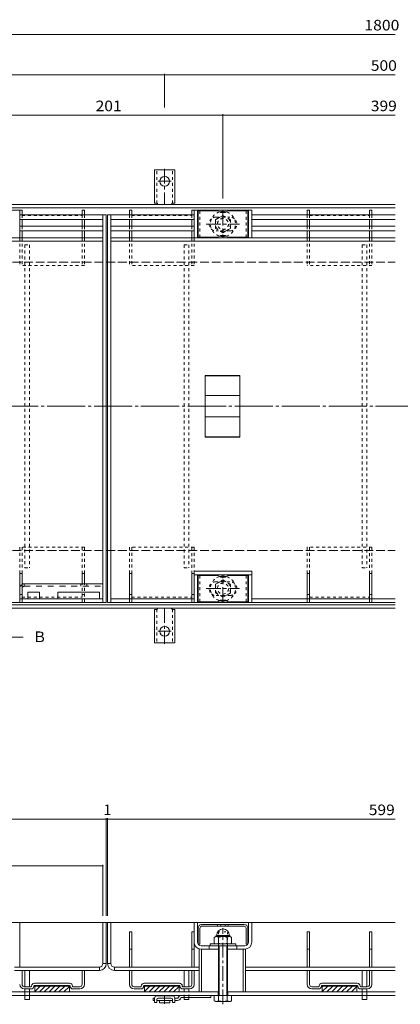
# Model space of a CAD drawing. Units: millimetres. Extents: x -1117 to 1176, y -824 to 816.
# Drawn here: x -483 to -153, y -434 to 419 of the extents above; entities that cross this region are included whole.
import ezdxf

# ---------------------------------------------------------------- set-up
doc = ezdxf.new("R2010")
doc.units = ezdxf.units.MM
doc.header["$LTSCALE"] = 3
for name, pattern in [('JWW_CENTER1', [6.773333, 4.233333, -0.846667, 0.846667, -0.846667]), ('JWW_CENTER2', [13.546667, 11.006667, -0.846667, 0.846667, -0.846667]), ('JWW_DASHED1', [1.693333, 0.846667, -0.846667]), ('JWW_DASHED2', [3.386667, 1.693333, -1.693333]), ('JWW_DASHED3', [3.386667, 2.54, -0.846667]), ('JWW_HOJO', [1.693333, -1.27, 0.423333])]:
    doc.linetypes.add(name, pattern=pattern)
for name, color, linetype in [('3-0', 7, 'Continuous'), ('3-1', 7, 'Continuous'), ('3-2', 7, 'Continuous'), ('3-3', 7, 'Continuous'), ('3-4', 7, 'Continuous'), ('3-5', 7, 'Continuous'), ('3-7', 7, 'Continuous'), ('3-8', 7, 'Continuous'), ('3-9', 7, 'Continuous'), ('3-A', 7, 'Continuous'), ('3-B', 7, 'Continuous'), ('3-C', 7, 'Continuous')]:
    doc.layers.add(name, color=color, linetype=linetype)
doc.styles.add('ＭＳ ゴシック', font='txt', dxfattribs={"height": 1})

msp = doc.modelspace()

# ---------------------------------------------------------------- linework, layer by layer
at = {"layer": '3-0', "color": 7, "linetype": 'JWW_CENTER2', "lineweight": 9}
msp.add_line((-1028.27, 84.4), (-136.34, 84.4), dxfattribs=at)
at = {"layer": '3-1', "color": 2, "linetype": 'Continuous', "lineweight": 9}
for p, q in [((-1081.25, 259.4), (-158.01, 259.4)), ((-1081.25, 256.4), (-158.01, 256.4)), ((-1081.25, -87.6), (-158.01, -87.6)), ((-1081.25, -90.6), (-158.01, -90.6)), ((-158.01, -363.12), (-1081.25, -363.12)), ((-158.01, -426.12), (-1081.25, -426.12)), ((-311.01, -423.12), (-504.01, -423.12)), ((-311.26, -423.12), (-311.26, -426.12)), ((-158.01, -423.12), (-303.01, -423.12)), ((-302.76, -423.12), (-302.76, -426.12))]:
    msp.add_line(p, q, dxfattribs=at)
at = {"layer": '3-1', "color": 2, "linetype": 'JWW_DASHED3', "lineweight": 9}
for p, q in [((-1007.51, 209.4), (-158.01, 209.4)), ((-1007.51, -40.6), (-158.01, -40.6))]:
    msp.add_line(p, q, dxfattribs=at)
at = {"layer": '3-2', "color": 3, "linetype": 'Continuous', "lineweight": 9}
for p, q in [((-411.01, -85.6), (-411.01, 250.4)), ((-411.01, 250.4), (-408.01, 250.4)), ((-408.01, 250.4), (-408.01, -85.6)), ((-407.01, 250.4), (-407.01, -85.6)), ((-407.01, 250.4), (-404.01, 250.4)), ((-404.01, 250.4), (-404.01, -85.6)), ((-1004.01, 230.4), (-411.01, 230.4)), ((-1004.01, 227.4), (-411.01, 227.4)), ((-404.01, 230.4), (-158.01, 230.4)), ((-404.01, 227.4), (-158.01, 227.4)), ((-322.51, 57.65), (-322.51, 111.15)), ((-292.51, 111.15), (-322.51, 111.15)), ((-292.51, 111.15), (-292.51, 57.65)), ((-292.51, 110.75), (-322.51, 110.75)), ((-292.51, 93.63), (-322.51, 93.63)), ((-292.51, 75.17), (-322.51, 75.17)), ((-292.51, 58.05), (-322.51, 58.05)), ((-292.51, 57.65), (-322.51, 57.65)), ((-483.01, -82.6), (-411.01, -82.6)), ((-404.01, -82.6), (-332.01, -82.6)), ((-282.01, -82.6), (-158.01, -82.6)), ((-882.01, -85.6), (-411.01, -85.6)), ((-411.01, -85.6), (-408.01, -85.6)), ((-407.01, -85.6), (-404.01, -85.6)), ((-404.01, -85.6), (-332.01, -85.6)), ((-282.01, -85.6), (-158.01, -85.6)), ((-411.01, -363.12), (-408.01, -363.12)), ((-411.01, -398.62), (-411.01, -363.12)), ((-408.01, -398.62), (-408.01, -363.12)), ((-404.01, -363.12), (-407.01, -363.12)), ((-407.01, -398.62), (-407.01, -363.12)), ((-404.01, -398.62), (-404.01, -363.12)), ((-411.01, -398.62), (-408.01, -398.62)), ((-407.01, -398.62), (-404.01, -398.62)), ((-414.01, -401.62), (-487.51, -401.62)), ((-414.01, -404.62), (-487.51, -404.62)), ((-414.01, -401.62), (-414.01, -404.62)), ((-401.01, -401.62), (-401.01, -404.62)), ((-327.51, -401.62), (-401.01, -401.62)), ((-327.51, -404.62), (-401.01, -404.62)), ((-287.51, -401.62), (-158.01, -401.62)), ((-287.51, -404.62), (-158.01, -404.62))]:
    msp.add_line(p, q, dxfattribs=at)
for centre, radius, start, end in [((-414.01, -398.62), 3, 270, 0), ((-414.01, -398.62), 6, 270, 0), ((-401.01, -398.62), 6, 180, 270), ((-401.01, -398.62), 3, 180, 270)]:
    msp.add_arc(centre, radius, start, end, dxfattribs=at)
at = {"layer": '3-3', "color": 4, "linetype": 'Continuous', "lineweight": 9}
for p, q in [((-481.01, 254.4), (-483.01, 254.4)), ((-483.01, 254.4), (-483.01, 250.4)), ((-481.01, 254.4), (-481.01, 250.4)), ((-427.01, 254.4), (-429.01, 254.4)), ((-429.01, 254.4), (-429.01, 250.4)), ((-427.01, 254.4), (-427.01, 250.4)), ((-386.01, 254.4), (-388.01, 254.4)), ((-388.01, 254.4), (-388.01, 250.4)), ((-386.01, 254.4), (-386.01, 250.4)), ((-332.01, 254.4), (-334.01, 254.4)), ((-334.01, 254.4), (-334.01, 250.4)), ((-332.01, 254.4), (-332.01, 250.4)), ((-232.01, 254.4), (-234.01, 254.4)), ((-234.01, 254.4), (-234.01, 250.4)), ((-232.01, 254.4), (-232.01, 250.4)), ((-178.01, 254.4), (-180.01, 254.4)), ((-180.01, 254.4), (-180.01, 250.4)), ((-178.01, 254.4), (-178.01, 250.4)), ((-483.01, 246.4), (-483.01, 240.4)), ((-481.01, 246.4), (-481.01, 240.4)), ((-429.01, 246.4), (-429.01, 240.4)), ((-427.01, 246.4), (-427.01, 240.4)), ((-388.01, 246.4), (-388.01, 240.4)), ((-386.01, 246.4), (-386.01, 240.4)), ((-334.01, 246.4), (-334.01, 240.4)), ((-332.01, 246.4), (-332.01, 240.4)), ((-234.01, 246.4), (-234.01, 240.4)), ((-232.01, 246.4), (-232.01, 240.4)), ((-180.01, 246.4), (-180.01, 240.4)), ((-178.01, 246.4), (-178.01, 240.4)), ((-483.01, 236.4), (-483.01, 230.4)), ((-481.01, 236.4), (-481.01, 230.4)), ((-429.01, 236.4), (-429.01, 230.4)), ((-427.01, 236.4), (-427.01, 230.4)), ((-388.01, 236.4), (-388.01, 230.4)), ((-386.01, 236.4), (-386.01, 230.4)), ((-334.01, 236.4), (-334.01, 230.4)), ((-332.01, 236.4), (-332.01, 230.4)), ((-234.01, 236.4), (-234.01, 230.4)), ((-232.01, 236.4), (-232.01, 230.4)), ((-180.01, 236.4), (-180.01, 230.4)), ((-178.01, 236.4), (-178.01, 230.4)), ((-483.01, -60.6), (-483.01, -69.6)), ((-481.01, -60.6), (-483.01, -60.6)), ((-481.01, -60.6), (-481.01, -69.6)), ((-429.01, -60.6), (-427.01, -60.6)), ((-429.01, -69.6), (-429.01, -60.6)), ((-427.01, -69.6), (-427.01, -60.6)), ((-386.01, -60.6), (-388.01, -60.6)), ((-388.01, -60.6), (-388.01, -82.6)), ((-386.01, -60.6), (-386.01, -82.6)), ((-332.01, -60.6), (-334.01, -60.6)), ((-334.01, -60.6), (-334.01, -82.6)), ((-332.01, -60.6), (-332.01, -82.6)), ((-232.01, -60.6), (-234.01, -60.6)), ((-234.01, -60.6), (-234.01, -82.6)), ((-232.01, -60.6), (-232.01, -82.6)), ((-178.01, -60.6), (-180.01, -60.6)), ((-180.01, -60.6), (-180.01, -82.6)), ((-178.01, -60.6), (-178.01, -82.6)), ((-483.01, -76.6), (-483.01, -82.6)), ((-481.01, -76.6), (-481.01, -82.6)), ((-481.01, -78.6), (-483.01, -78.6)), ((-386.01, -78.6), (-388.01, -78.6)), ((-332.01, -78.6), (-334.01, -78.6)), ((-232.01, -78.6), (-234.01, -78.6)), ((-178.01, -78.6), (-180.01, -78.6)), ((-388.01, -371.12), (-386.01, -371.12)), ((-388.01, -401.62), (-388.01, -371.12)), ((-386.01, -401.62), (-386.01, -371.12)), ((-334.01, -371.12), (-332.01, -371.12)), ((-334.01, -401.62), (-334.01, -371.12)), ((-332.01, -401.62), (-332.01, -371.12)), ((-234.01, -371.12), (-232.01, -371.12)), ((-234.01, -401.62), (-234.01, -371.12)), ((-232.01, -401.62), (-232.01, -371.12)), ((-180.01, -371.12), (-178.01, -371.12)), ((-180.01, -401.62), (-180.01, -371.12)), ((-178.01, -401.62), (-178.01, -371.12)), ((-388.01, -386.12), (-386.01, -386.12)), ((-334.01, -386.12), (-332.01, -386.12)), ((-232.01, -386.12), (-234.01, -386.12)), ((-178.01, -386.12), (-180.01, -386.12)), ((-481.01, -416.62), (-481.01, -404.62)), ((-429.01, -416.62), (-429.01, -404.62)), ((-427.01, -416.62), (-427.01, -404.62)), ((-388.01, -416.62), (-388.01, -404.62)), ((-386.01, -416.62), (-386.01, -404.62)), ((-334.01, -416.62), (-334.01, -404.62)), ((-332.01, -416.62), (-332.01, -404.62)), ((-234.01, -416.62), (-234.01, -404.62)), ((-232.01, -416.62), (-232.01, -404.62)), ((-180.01, -416.62), (-180.01, -404.62)), ((-178.01, -416.62), (-178.01, -404.62)), ((-439.76, -415.62), (-470.26, -415.62)), ((-439.76, -417.62), (-470.26, -417.62)), ((-470.01, -417.62), (-470.01, -423.12)), ((-470.01, -417.72), (-440.01, -417.72)), ((-470.01, -417.82), (-440.01, -417.82)), ((-470.01, -417.92), (-440.01, -417.92)), ((-470.01, -418.02), (-440.01, -418.02)), ((-465.21, -418.12), (-470.01, -422.92)), ((-469.45, -418.12), (-470.01, -418.68)), ((-470.01, -418.12), (-440.01, -418.12)), ((-460.96, -418.12), (-465.96, -423.12)), ((-456.72, -418.12), (-461.72, -423.12)), ((-452.48, -418.12), (-457.48, -423.12)), ((-448.24, -418.12), (-453.24, -423.12)), ((-443.99, -418.12), (-448.99, -423.12)), ((-440.01, -417.62), (-440.01, -423.12)), ((-375.26, -415.62), (-344.76, -415.62)), ((-375.26, -417.62), (-344.76, -417.62)), ((-375.01, -417.62), (-375.01, -423.12)), ((-345.01, -417.72), (-375.01, -417.72)), ((-345.01, -417.82), (-375.01, -417.82)), ((-345.01, -417.92), (-375.01, -417.92)), ((-345.01, -418.02), (-375.01, -418.02)), ((-345.01, -418.12), (-375.01, -418.12)), ((-370.21, -418.12), (-375.01, -422.92)), ((-374.45, -418.12), (-375.01, -418.68)), ((-365.96, -418.12), (-370.96, -423.12)), ((-361.72, -418.12), (-366.72, -423.12)), ((-357.48, -418.12), (-362.48, -423.12)), ((-353.24, -418.12), (-358.24, -423.12)), ((-348.99, -418.12), (-353.99, -423.12)), ((-345.01, -417.62), (-345.01, -423.12)), ((-190.76, -415.62), (-221.26, -415.62)), ((-190.76, -417.62), (-221.26, -417.62)), ((-221.01, -417.62), (-221.01, -423.12)), ((-221.01, -417.72), (-191.01, -417.72)), ((-221.01, -417.82), (-191.01, -417.82)), ((-221.01, -417.92), (-191.01, -417.92)), ((-221.01, -418.02), (-191.01, -418.02)), ((-216.21, -418.12), (-221.01, -422.92)), ((-220.45, -418.12), (-221.01, -418.68)), ((-221.01, -418.12), (-191.01, -418.12)), ((-211.96, -418.12), (-216.96, -423.12)), ((-207.72, -418.12), (-212.72, -423.12)), ((-203.48, -418.12), (-208.48, -423.12)), ((-199.24, -418.12), (-204.24, -423.12)), ((-194.99, -418.12), (-199.99, -423.12)), ((-191.01, -417.62), (-191.01, -423.12)), ((-473.26, -418.62), (-479.01, -418.62)), ((-473.26, -420.62), (-479.01, -420.62)), ((-440.01, -423.12), (-470.01, -423.12)), ((-440.01, -418.38), (-444.75, -423.12)), ((-440.01, -422.62), (-440.51, -423.12)), ((-431.01, -418.62), (-436.76, -418.62)), ((-431.01, -420.62), (-436.76, -420.62)), ((-384.01, -418.62), (-378.26, -418.62)), ((-384.01, -420.62), (-378.26, -420.62)), ((-375.01, -423.12), (-345.01, -423.12)), ((-345.01, -418.38), (-349.75, -423.12)), ((-345.01, -422.62), (-345.51, -423.12)), ((-341.76, -418.62), (-336.01, -418.62)), ((-341.76, -420.62), (-336.01, -420.62)), ((-224.26, -418.62), (-230.01, -418.62)), ((-224.26, -420.62), (-230.01, -420.62)), ((-191.01, -423.12), (-221.01, -423.12)), ((-191.01, -418.38), (-195.75, -423.12)), ((-191.01, -422.62), (-191.51, -423.12)), ((-182.01, -418.62), (-187.76, -418.62)), ((-182.01, -420.62), (-187.76, -420.62))]:
    msp.add_line(p, q, dxfattribs=at)
at = {"layer": '3-3', "color": 4, "linetype": 'JWW_DASHED1', "lineweight": 9}
for p, q in [((-483.01, 250.4), (-483.01, 246.4)), ((-481.01, 250.4), (-481.01, 246.4)), ((-481.01, 249.9), (-429.01, 249.9)), ((-429.01, 250.4), (-429.01, 246.4)), ((-427.01, 250.4), (-427.01, 246.4)), ((-388.01, 250.4), (-388.01, 246.4)), ((-386.01, 250.4), (-386.01, 246.4)), ((-386.01, 249.9), (-334.01, 249.9)), ((-334.01, 250.4), (-334.01, 246.4)), ((-332.01, 250.4), (-332.01, 246.4)), ((-234.01, 250.4), (-234.01, 246.4)), ((-232.01, 250.4), (-232.01, 246.4)), ((-232.01, 249.9), (-180.01, 249.9)), ((-180.01, 250.4), (-180.01, 246.4)), ((-178.01, 250.4), (-178.01, 246.4)), ((-483.01, 240.4), (-483.01, 236.4)), ((-481.01, 240.4), (-481.01, 236.4)), ((-429.01, 240.4), (-429.01, 236.4)), ((-427.01, 240.4), (-427.01, 236.4)), ((-388.01, 240.4), (-388.01, 236.4)), ((-386.01, 240.4), (-386.01, 236.4)), ((-334.01, 240.4), (-334.01, 236.4)), ((-332.01, 240.4), (-332.01, 236.4)), ((-234.01, 240.4), (-234.01, 236.4)), ((-232.01, 240.4), (-232.01, 236.4)), ((-180.01, 240.4), (-180.01, 236.4)), ((-178.01, 240.4), (-178.01, 236.4)), ((-483.01, 230.4), (-483.01, 206.4)), ((-481.01, 230.4), (-481.01, 206.4)), ((-429.01, 230.4), (-429.01, 206.4)), ((-427.01, 230.4), (-427.01, 206.4)), ((-388.01, 230.4), (-388.01, 206.4)), ((-386.01, 230.4), (-386.01, 206.4)), ((-334.01, 230.4), (-334.01, 206.4)), ((-332.01, 230.4), (-332.01, 206.4)), ((-234.01, 230.4), (-234.01, 206.4)), ((-232.01, 230.4), (-232.01, 206.4)), ((-180.01, 230.4), (-180.01, 206.4)), ((-178.01, 230.4), (-178.01, 206.4)), ((-427.01, 206.4), (-483.01, 206.4)), ((-332.01, 206.4), (-388.01, 206.4)), ((-178.01, 206.4), (-234.01, 206.4)), ((-483.01, -37.6), (-483.01, -60.6)), ((-427.01, -37.6), (-483.01, -37.6)), ((-481.01, -37.6), (-481.01, -60.6)), ((-429.01, -60.6), (-429.01, -37.6)), ((-427.01, -37.6), (-427.01, -60.6)), ((-388.01, -37.6), (-388.01, -60.6)), ((-332.01, -37.6), (-388.01, -37.6)), ((-386.01, -37.6), (-386.01, -60.6)), ((-334.01, -60.6), (-334.01, -37.6)), ((-332.01, -37.6), (-332.01, -60.6)), ((-234.01, -37.6), (-234.01, -60.6)), ((-178.01, -37.6), (-234.01, -37.6)), ((-232.01, -37.6), (-232.01, -60.6)), ((-180.01, -60.6), (-180.01, -37.6)), ((-178.01, -37.6), (-178.01, -60.6)), ((-483.01, -69.6), (-483.01, -76.6)), ((-481.01, -69.6), (-481.01, -76.6)), ((-429.01, -85.6), (-429.01, -69.6)), ((-427.01, -85.6), (-427.01, -69.6)), ((-483.01, -82.6), (-483.01, -85.6)), ((-481.01, -81.1), (-429.01, -81.1)), ((-481.01, -82.6), (-481.01, -85.6)), ((-429.01, -78.6), (-427.01, -78.6)), ((-388.01, -82.6), (-388.01, -85.6)), ((-386.01, -81.1), (-334.01, -81.1)), ((-386.01, -82.6), (-386.01, -85.6)), ((-334.01, -82.6), (-334.01, -85.6)), ((-332.01, -82.6), (-332.01, -85.6)), ((-234.01, -82.6), (-234.01, -85.6)), ((-232.01, -81.1), (-180.01, -81.1)), ((-232.01, -82.6), (-232.01, -85.6)), ((-180.01, -82.6), (-180.01, -85.6)), ((-178.01, -82.6), (-178.01, -85.6)), ((-481.01, -85.6), (-483.01, -85.6)), ((-427.01, -85.6), (-429.01, -85.6)), ((-386.01, -85.6), (-388.01, -85.6)), ((-332.01, -85.6), (-334.01, -85.6)), ((-232.01, -85.6), (-234.01, -85.6)), ((-178.01, -85.6), (-180.01, -85.6))]:
    msp.add_line(p, q, dxfattribs=at)
at = {"layer": '3-3', "color": 4, "linetype": 'Continuous', "lineweight": 9}
for centre, radius, start, end in [((-479.01, -416.62), 4, 180, 270), ((-479.01, -416.62), 2, 180, 270), ((-473.26, -418.12), 0.5, 270, 0), ((-473.26, -418.12), 2.5, 270, 0), ((-470.26, -418.12), 2.5, 90, 180), ((-470.26, -418.12), 0.5, 90, 180), ((-439.76, -418.12), 2.5, 0, 90), ((-439.76, -418.12), 0.5, 0, 90), ((-436.76, -418.12), 2.5, 180, 270), ((-436.76, -418.12), 0.5, 180, 270), ((-431.01, -416.62), 4, 270, 0), ((-431.01, -416.62), 2, 270, 0), ((-384.01, -416.62), 4, 180, 270), ((-384.01, -416.62), 2, 180, 270), ((-378.26, -418.12), 0.5, 270, 0), ((-378.26, -418.12), 2.5, 270, 0), ((-375.26, -418.12), 2.5, 90, 180), ((-375.26, -418.12), 0.5, 90, 180), ((-344.76, -418.12), 2.5, 0, 90), ((-344.76, -418.12), 0.5, 0, 90), ((-341.76, -418.12), 2.5, 180, 270), ((-341.76, -418.12), 0.5, 180, 270), ((-336.01, -416.62), 4, 270, 0), ((-336.01, -416.62), 2, 270, 0), ((-230.01, -416.62), 4, 180, 270), ((-230.01, -416.62), 2, 180, 270), ((-224.26, -418.12), 0.5, 270, 0), ((-224.26, -418.12), 2.5, 270, 0), ((-221.26, -418.12), 2.5, 90, 180), ((-221.26, -418.12), 0.5, 90, 180), ((-190.76, -418.12), 2.5, 0, 90), ((-190.76, -418.12), 0.5, 0, 90), ((-187.76, -418.12), 2.5, 180, 270), ((-187.76, -418.12), 0.5, 180, 270), ((-182.01, -416.62), 4, 270, 0), ((-182.01, -416.62), 2, 270, 0)]:
    msp.add_arc(centre, radius, start, end, dxfattribs=at)
at = {"layer": '3-4', "color": 7, "linetype": 'Continuous', "lineweight": 9}
for p, q in [((-1007.51, 406.69), (-158.01, 406.69)), ((-857.51, 371.69), (-357.51, 371.69)), ((-357.51, 372.59), (-357.51, 343.47)), ((-357.51, 371.69), (-158.01, 371.69)), ((-508.01, 336.69), (-307.01, 336.69)), ((-307.01, 337.59), (-307.01, 264.4)), ((-307.01, 336.69), (-158.01, 336.69)), ((-408.01, -272.5), (-408.01, -357.12)), ((-407.01, -272.5), (-407.01, -357.12)), ((-1007.01, -273.4), (-408.01, -273.4)), ((-408.01, -273.4), (-407.01, -273.4)), ((-407.01, -273.4), (-158.01, -273.4)), ((-1004.01, -313.98), (-411.01, -313.98)), ((-411.01, -313.08), (-411.01, -357.12))]:
    msp.add_line(p, q, dxfattribs=at)
at = {"layer": '3-4', "color": 7, "linetype": 'Continuous', "lineweight": 9, "const_width": 0.6}
for points in [[(-357.21, 371.69, 0.414214), (-357.51, 371.99, 0.414214), (-357.81, 371.69, 0.414214), (-357.51, 371.39, 0.414214)], [(-306.71, 336.69, 0.414214), (-307.01, 336.99, 0.414214), (-307.31, 336.69, 0.414214), (-307.01, 336.39, 0.414214)], [(-407.71, -273.4, 0.414214), (-408.01, -273.1, 0.414214), (-408.31, -273.4, 0.414214), (-408.01, -273.7, 0.414214)], [(-406.71, -273.4, 0.414214), (-407.01, -273.1, 0.414214), (-407.31, -273.4, 0.414214), (-407.01, -273.7, 0.414214)], [(-410.71, -313.98, 0.414214), (-411.01, -313.68, 0.414214), (-411.31, -313.98, 0.414214), (-411.01, -314.28, 0.414214)]]:
    msp.add_lwpolyline(points, format="xyb", close=True, dxfattribs=at)
at = {"layer": '3-5', "color": 4, "linetype": 'Continuous', "lineweight": 9}
msp.add_line((-508.01, -115.6), (-480.01, -115.6), dxfattribs=at)
at = {"layer": '3-7', "color": 30, "linetype": 'Continuous', "lineweight": 5}
for p, q in [((-311.87, 253.9), (-328.51, 253.9)), ((-328.51, 230.9), (-328.51, 253.9)), ((-311.37, 253.77), (-309.24, 252.53)), ((-305.28, 252.4), (-308.74, 252.4)), ((-302.64, 253.77), (-304.78, 252.53)), ((-302.14, 253.9), (-285.51, 253.9)), ((-285.51, 230.9), (-285.51, 253.9)), ((-311.87, 230.9), (-328.51, 230.9)), ((-311.37, 231.04), (-309.24, 232.27)), ((-305.28, 232.4), (-308.74, 232.4)), ((-302.64, 231.04), (-304.78, 232.27)), ((-302.14, 230.9), (-285.51, 230.9)), ((-311.87, -62.1), (-328.51, -62.1)), ((-328.51, -85.1), (-328.51, -62.1)), ((-311.37, -62.23), (-309.24, -63.47)), ((-305.28, -63.6), (-308.74, -63.6)), ((-302.64, -62.23), (-304.78, -63.47)), ((-302.14, -62.1), (-285.51, -62.1)), ((-285.51, -85.1), (-285.51, -62.1)), ((-311.87, -85.1), (-328.51, -85.1)), ((-311.37, -84.96), (-309.24, -83.73)), ((-305.28, -83.6), (-308.74, -83.6)), ((-302.64, -84.96), (-304.78, -83.73)), ((-302.14, -85.1), (-285.51, -85.1)), ((-288.51, -364.78), (-325.51, -364.78)), ((-288.51, -366.28), (-325.51, -366.28)), ((-311.6, -364.78), (-311.6, -366.28)), ((-309, -364.78), (-309, -366.28)), ((-305.02, -364.78), (-305.02, -366.28)), ((-302.42, -364.78), (-302.42, -366.28)), ((-328.51, -367.78), (-328.51, -381.78)), ((-327.01, -367.78), (-327.01, -381.78)), ((-287.01, -367.78), (-287.01, -381.78)), ((-285.51, -367.78), (-285.51, -381.78)), ((-327.01, -381.78), (-328.51, -381.78)), ((-285.51, -381.78), (-287.01, -381.78))]:
    msp.add_line(p, q, dxfattribs=at)
at = {"layer": '3-7', "color": 30, "linetype": 'JWW_DASHED1', "lineweight": 5}
for p, q in [((-327.01, 230.9), (-327.01, 253.9)), ((-287.01, 230.9), (-287.01, 253.9)), ((-327.01, -85.1), (-327.01, -62.1)), ((-287.01, -85.1), (-287.01, -62.1))]:
    msp.add_line(p, q, dxfattribs=at)
at = {"layer": '3-7', "color": 30, "linetype": 'Continuous', "lineweight": 5}
for centre, radius, start, end in [((-311.87, 252.9), 1, 60, 90), ((-308.74, 253.4), 1, 240, 270), ((-305.28, 253.4), 1, 270, 300), ((-302.14, 252.9), 1, 90, 120), ((-311.87, 231.9), 1, 270, 300), ((-308.74, 231.4), 1, 90, 120), ((-305.28, 231.4), 1, 60, 90), ((-302.14, 231.9), 1, 240, 270), ((-311.87, -63.1), 1, 60, 90), ((-308.74, -62.6), 1, 240, 270), ((-305.28, -62.6), 1, 270, 300), ((-302.14, -63.1), 1, 90, 120), ((-311.87, -84.1), 1, 270, 300), ((-308.74, -84.6), 1, 90, 120), ((-305.28, -84.6), 1, 60, 90), ((-302.14, -84.1), 1, 240, 270), ((-325.51, -367.78), 3, 90, 180), ((-325.51, -367.78), 1.5, 90, 180), ((-288.51, -367.78), 3, 0, 90), ((-288.51, -367.78), 1.5, 0, 90)]:
    msp.add_arc(centre, radius, start, end, dxfattribs=at)
at = {"layer": '3-8', "color": 6, "linetype": 'Continuous', "lineweight": 9}
for p, q in [((-483.01, -71.6), (-483.01, -82.6)), ((-480.87, -69.6), (-411.01, -69.6)), ((-466.01, -76.6), (-476.01, -76.6)), ((-476.01, -76.6), (-476.01, -82.6)), ((-466.01, -76.6), (-466.01, -82.6)), ((-450.01, -76.6), (-414.01, -76.6)), ((-450.01, -76.6), (-450.01, -82.6)), ((-414.01, -76.6), (-414.01, -82.6)), ((-411.01, -82.6), (-411.01, -69.6)), ((-483.01, -82.6), (-476.01, -82.6)), ((-466.01, -82.6), (-450.01, -82.6)), ((-414.01, -82.6), (-411.01, -82.6)), ((-483.01, -363.12), (-483.01, -401.62)), ((-483.01, -363.12), (-411.01, -363.12)), ((-411.01, -363.12), (-411.01, -398.62)), ((-414.01, -401.62), (-483.01, -401.62))]:
    msp.add_line(p, q, dxfattribs=at)
at = {"layer": '3-8', "color": 6, "linetype": 'JWW_DASHED1', "lineweight": 9}
msp.add_line((-481.01, -73.6), (-481.01, -82.6), dxfattribs=at)
at = {"layer": '3-8', "color": 6, "linetype": 'JWW_DASHED2', "lineweight": 9}
for p, q in [((-479.01, -71.6), (-479.01, -69.6)), ((-479.01, -71.6), (-411.01, -71.6)), ((-430.01, -71.6), (-430.01, -69.6)), ((-425.01, -71.6), (-425.01, -69.6))]:
    msp.add_line(p, q, dxfattribs=at)
at = {"layer": '3-8', "color": 6, "linetype": 'Continuous', "lineweight": 9}
for centre, radius, start, end in [((-483.13, -69.32), 2.28, 273.10453, 353.03763), ((-479.01, -73.6), 4, 119.86006, 148.05463), ((-414.01, -398.62), 3, 270, 0)]:
    msp.add_arc(centre, radius, start, end, dxfattribs=at)
at = {"layer": '3-8', "color": 6, "linetype": 'JWW_DASHED2', "lineweight": 9}
msp.add_arc((-479.01, -73.6), 2, 90, 180, dxfattribs=at)
at = {"layer": '3-9', "color": 30, "linetype": 'JWW_DASHED1', "lineweight": 5}
for p, q in [((-478.51, 224.4), (-478.51, -55.6)), ((-478.51, 224.4), (-474.51, 224.4)), ((-474.51, 224.4), (-474.51, -55.6)), ((-340.51, 224.4), (-340.51, -55.6)), ((-340.51, 224.4), (-336.51, 224.4)), ((-336.51, 224.4), (-336.51, -55.6)), ((-186.51, 224.4), (-186.51, -55.6)), ((-186.51, 224.4), (-182.51, 224.4)), ((-182.51, 224.4), (-182.51, -55.6)), ((-478.51, -55.6), (-474.51, -55.6)), ((-340.51, -55.6), (-336.51, -55.6)), ((-186.51, -55.6), (-182.51, -55.6)), ((-478.51, -426.12), (-478.51, -423.12)), ((-474.51, -426.12), (-474.51, -423.12)), ((-340.51, -428.12), (-340.51, -423.12)), ((-336.51, -428.12), (-336.51, -423.12)), ((-186.51, -426.12), (-186.51, -423.12)), ((-182.51, -426.12), (-182.51, -423.12))]:
    msp.add_line(p, q, dxfattribs=at)
at = {"layer": '3-9', "color": 30, "linetype": 'Continuous', "lineweight": 5}
for p, q in [((-478.51, -404.62), (-478.51, -418.62)), ((-474.51, -404.62), (-474.51, -418.62)), ((-340.51, -404.62), (-340.51, -418.62)), ((-336.51, -404.62), (-336.51, -418.62)), ((-186.51, -404.62), (-186.51, -418.62)), ((-182.51, -404.62), (-182.51, -418.62)), ((-478.51, -420.62), (-478.51, -423.12)), ((-478.51, -426.12), (-478.51, -429.62)), ((-474.51, -420.62), (-474.51, -423.12)), ((-474.51, -426.12), (-474.51, -429.62)), ((-340.51, -420.62), (-340.51, -423.12)), ((-336.51, -420.62), (-336.51, -423.12)), ((-186.51, -420.62), (-186.51, -423.12)), ((-186.51, -426.12), (-186.51, -429.62)), ((-182.51, -420.62), (-182.51, -423.12)), ((-182.51, -426.12), (-182.51, -429.62)), ((-478.51, -429.62), (-474.51, -429.62)), ((-340.51, -428.12), (-340.51, -429.62)), ((-340.51, -429.62), (-336.51, -429.62)), ((-336.51, -428.12), (-336.51, -429.62)), ((-186.51, -429.62), (-182.51, -429.62))]:
    msp.add_line(p, q, dxfattribs=at)
at = {"layer": '3-A', "color": 6, "linetype": 'Continuous', "lineweight": 9}
for p, q in [((-483.01, 250.4), (-411.01, 250.4)), ((-404.01, 250.4), (-332.01, 250.4)), ((-282.01, 250.4), (-158.01, 250.4)), ((-483.01, 246.4), (-411.01, 246.4)), ((-483.01, 240.4), (-411.01, 240.4)), ((-404.01, 246.4), (-332.01, 246.4)), ((-404.01, 240.4), (-332.01, 240.4)), ((-282.01, 246.4), (-158.01, 246.4)), ((-282.01, 240.4), (-158.01, 240.4)), ((-483.01, 236.4), (-411.01, 236.4)), ((-404.01, 236.4), (-332.01, 236.4)), ((-282.01, 236.4), (-158.01, 236.4))]:
    msp.add_line(p, q, dxfattribs=at)
at = {"layer": '3-A', "color": 2, "linetype": 'JWW_DASHED1', "lineweight": 9}
for p, q in [((-307.01, 249.91), (-313.51, 246.15)), ((-300.51, 246.15), (-307.01, 249.91)), ((-313.51, 246.15), (-313.51, 238.65)), ((-300.51, 238.65), (-300.51, 246.15)), ((-313.51, 238.65), (-307.01, 234.9)), ((-307.01, 234.9), (-300.51, 238.65)), ((-307.01, -66.09), (-313.51, -69.85)), ((-300.51, -69.85), (-307.01, -66.09)), ((-313.51, -69.85), (-313.51, -77.35)), ((-300.51, -77.35), (-300.51, -69.85)), ((-313.51, -77.35), (-307.01, -81.1)), ((-307.01, -81.1), (-300.51, -77.35))]:
    msp.add_line(p, q, dxfattribs=at)
at = {"layer": '3-A', "color": 2, "linetype": 'Continuous', "lineweight": 9}
for p, q in [((-313.21, -375.12), (-314.51, -375.87)), ((-313.41, -375.12), (-313.41, -375.23)), ((-313.21, -375.12), (-300.81, -375.12)), ((-312.41, -374.12), (-312.41, -374.02)), ((-312.41, -374.12), (-301.61, -374.12)), ((-301.61, -374.12), (-301.61, -374.02)), ((-300.81, -375.12), (-299.5, -375.87)), ((-300.61, -375.12), (-300.61, -375.23)), ((-318.01, -381.62), (-296.01, -381.62)), ((-318.01, -383.12), (-318.01, -381.62)), ((-314.51, -375.87), (-314.51, -380.87)), ((-313.21, -381.62), (-314.51, -380.87)), ((-311.01, -426.12), (-311.01, -383.12)), ((-310.76, -375.87), (-310.76, -380.87)), ((-310.33, -426.12), (-310.33, -383.12)), ((-303.68, -426.12), (-303.68, -383.12)), ((-303.26, -375.87), (-303.26, -380.87)), ((-303.01, -426.12), (-303.01, -383.12)), ((-300.81, -381.62), (-299.5, -380.87)), ((-299.5, -375.87), (-299.5, -380.87)), ((-296.01, -383.12), (-296.01, -381.62)), ((-314.51, -426.12), (-314.51, -430.84)), ((-310.76, -430.84), (-310.76, -426.12)), ((-303.26, -430.84), (-303.26, -426.12)), ((-299.5, -426.12), (-299.5, -430.84)), ((-313.51, -431.42), (-314.51, -430.84)), ((-313.51, -431.42), (-300.51, -431.42)), ((-300.51, -431.42), (-299.5, -430.84))]:
    msp.add_line(p, q, dxfattribs=at)
at = {"layer": '3-A', "color": 2, "linetype": 'JWW_HOJO', "lineweight": 9}
for p, q in [((-311.01, -383.12), (-311.01, -371.12)), ((-311.01, -371.12), (-303.01, -371.12)), ((-303.01, -383.12), (-303.01, -371.12))]:
    msp.add_line(p, q, dxfattribs=at)
at = {"layer": '3-A', "color": 2, "linetype": 'JWW_DASHED1', "lineweight": 9}
for centre, radius in [((-307.01, 242.4), 6.5), ((-307.01, 242.4), 4.75), ((-307.01, -73.6), 6.5), ((-307.01, -73.6), 4.75)]:
    msp.add_circle(centre, radius, dxfattribs=at)
for centre, start, end in [((-307.01, 242.4), 105.09117, 254.90883), ((-307.01, 242.4), 285.0905, 74.9095), ((-307.01, -73.6), 105.09117, 254.90883), ((-307.01, -73.6), 285.0905, 74.9095)]:
    msp.add_arc(centre, 10.85, start, end, dxfattribs=at)
at = {"layer": '3-A', "color": 2, "linetype": 'Continuous', "lineweight": 9}
for centre, radius, start, end in [((-307.01, 242.4), 10.85, 74.9095, 105.09117), ((-307.01, 242.4), 10.85, 254.90883, 285.0905), ((-307.01, -73.6), 10.85, 74.9095, 105.09117), ((-307.01, -73.6), 10.85, 254.90883, 285.0905), ((-312.41, -375.12), 1, 90, 180), ((-313.21, -379.48), 4.36, 55.84651, 90.00017), ((-307.01, -374.02), 5.4, 0, 180), ((-307.01, -384.85), 9.73, 67.32404, 112.67596), ((-300.81, -379.48), 4.36, 89.99983, 124.15349), ((-301.61, -375.12), 1, 0, 90), ((-313.21, -377.26), 4.36, 269.99983, 304.15349), ((-307.01, -371.89), 9.73, 247.32404, 292.67596), ((-300.81, -377.26), 4.36, 235.84651, 270.00017), ((-312.3, -427), 4.43, 240, 265.61575), ((-312.75, -427.72), 3.7, 271.80423, 302.58003), ((-307.01, -419), 12.42, 252.41205, 287.58797), ((-301.26, -427.72), 3.7, 237.41998, 268.19579), ((-301.72, -427), 4.43, 274.38426, 300.00002)]:
    msp.add_arc(centre, radius, start, end, dxfattribs=at)
at = {"layer": '3-B', "color": 3, "linetype": 'Continuous', "lineweight": 9}
for p, q in [((-483.01, 254.4), (-533.01, 254.4)), ((-483.01, 254.4), (-483.01, 230.4)), ((-332.01, 230.4), (-332.01, 254.4)), ((-282.01, 254.4), (-332.01, 254.4)), ((-329.01, 230.4), (-329.01, 254.4)), ((-285.01, 254.4), (-285.01, 230.4)), ((-282.01, 254.4), (-282.01, 230.4)), ((-332.01, -58.6), (-282.01, -58.6)), ((-332.01, -61.6), (-332.01, -58.6)), ((-282.01, -61.6), (-282.01, -58.6)), ((-332.01, -61.6), (-332.01, -85.6)), ((-332.01, -61.6), (-282.01, -61.6)), ((-329.01, -61.6), (-329.01, -85.6)), ((-285.01, -85.6), (-285.01, -61.6)), ((-282.01, -85.6), (-282.01, -61.6)), ((-282.01, -85.6), (-332.01, -85.6)), ((-332.01, -85.6), (-282.01, -85.6)), ((-332.01, -380.12), (-332.01, -363.12)), ((-332.01, -363.12), (-329.01, -363.12)), ((-329.01, -380.12), (-329.01, -363.12)), ((-285.01, -380.12), (-285.01, -363.12)), ((-282.01, -363.12), (-285.01, -363.12)), ((-282.01, -380.12), (-282.01, -363.12)), ((-326.01, -383.12), (-288.01, -383.12)), ((-326.01, -386.12), (-311.01, -386.12)), ((-303.01, -386.12), (-288.01, -386.12))]:
    msp.add_line(p, q, dxfattribs=at)
at = {"layer": '3-B', "color": 3, "linetype": 'JWW_DASHED1', "lineweight": 9}
for p, q in [((-313.01, 248.4), (-301.01, 248.4)), ((-301.01, 236.4), (-313.01, 236.4)), ((-301.01, -67.6), (-313.01, -67.6)), ((-313.01, -79.6), (-301.01, -79.6)), ((-319.01, -383.12), (-319.01, -386.12)), ((-295.01, -383.12), (-295.01, -386.12))]:
    msp.add_line(p, q, dxfattribs=at)
at = {"layer": '3-B', "color": 3, "linetype": 'JWW_CENTER1', "lineweight": 9}
for p, q in [((-307.01, 253.74), (-307.01, 230.95)), ((-321.68, 242.4), (-292.63, 242.4)), ((-307.01, -84.94), (-307.01, -62.15)), ((-321.68, -73.6), (-292.63, -73.6)), ((-307.01, -433.89), (-307.01, -367.87))]:
    msp.add_line(p, q, dxfattribs=at)
at = {"layer": '3-B', "color": 7, "linetype": 'Continuous', "lineweight": 9}
for p, q in [((-327.51, -423.12), (-327.51, -386.12)), ((-325.51, -423.12), (-325.51, -386.12)), ((-289.51, -423.12), (-289.51, -386.12)), ((-287.51, -386.12), (-287.51, -423.12))]:
    msp.add_line(p, q, dxfattribs=at)
at = {"layer": '3-B', "color": 3, "linetype": 'JWW_DASHED1', "lineweight": 9}
for centre, start, end in [((-313.01, 242.4), 90, 129.41468), ((-301.01, 242.4), 50.57864, 90), ((-313.01, 242.4), 129.41468, 270), ((-301.01, 242.4), 270, 50.57864), ((-313.01, -73.6), 90, 230.58532), ((-301.01, -73.6), 309.42136, 90), ((-313.01, -73.6), 230.58532, 270), ((-301.01, -73.6), 270, 309.42136)]:
    msp.add_arc(centre, 6, start, end, dxfattribs=at)
at = {"layer": '3-B', "color": 3, "linetype": 'Continuous', "lineweight": 9}
for centre, radius, start, end in [((-326.01, -380.12), 6, 180, 270), ((-326.01, -380.12), 3, 180, 270), ((-288.01, -380.12), 6, 270, 0), ((-288.01, -380.12), 3, 270, 0)]:
    msp.add_arc(centre, radius, start, end, dxfattribs=at)
at = {"layer": '3-C', "color": 2, "linetype": 'JWW_CENTER1', "lineweight": 9}
for p, q in [((-357.51, 290.18), (-357.51, 259.4)), ((-363.28, 279.4), (-351.73, 279.4)), ((-357.51, -90.6), (-357.51, -121.38)), ((-351.73, -110.6), (-363.28, -110.6)), ((-357.51, -426.26), (-357.51, -433.43))]:
    msp.add_line(p, q, dxfattribs=at)
at = {"layer": '3-C', "color": 2, "linetype": 'Continuous', "lineweight": 9}
for p, q in [((-348.76, 289.4), (-366.26, 289.4)), ((-366.26, 260.4), (-366.26, 289.4)), ((-348.76, 260.4), (-348.76, 289.4)), ((-366.26, 260.4), (-365.01, 260.4)), ((-348.76, 260.4), (-350.01, 260.4)), ((-366.26, -91.6), (-366.26, -120.6)), ((-366.26, -91.6), (-365.01, -91.6)), ((-348.76, -91.6), (-350.01, -91.6)), ((-348.76, -91.6), (-348.76, -120.6)), ((-348.76, -120.6), (-366.26, -120.6)), ((-350.76, -426.62), (-364.26, -426.62)), ((-317.51, -428.12), (-317.51, -426.12)), ((-367.51, -430.62), (-367.51, -428.62)), ((-366.26, -428.62), (-367.51, -428.62)), ((-366.26, -430.62), (-367.51, -430.62)), ((-366.26, -428.62), (-366.26, -432.42)), ((-366.26, -432.42), (-364.26, -432.42)), ((-364.26, -429.62), (-364.26, -432.42)), ((-350.76, -430.62), (-364.26, -430.62)), ((-363.26, -428.62), (-351.76, -428.62)), ((-362.01, -432.12), (-362.01, -430.62)), ((-353.51, -432.62), (-361.51, -432.62)), ((-353.01, -432.12), (-353.01, -430.62)), ((-350.76, -429.62), (-350.76, -432.42)), ((-350.76, -432.42), (-348.76, -432.42)), ((-348.76, -428.62), (-348.76, -432.42)), ((-346.01, -428.62), (-348.76, -428.62)), ((-346.47, -430.62), (-348.76, -430.62)), ((-317.51, -428.12), (-343.51, -428.12))]:
    msp.add_line(p, q, dxfattribs=at)
at = {"layer": '3-C', "color": 2, "linetype": 'JWW_DASHED1', "lineweight": 9}
for p, q in [((-364.26, 260.25), (-364.26, 289.4)), ((-350.76, 260.25), (-350.76, 289.4)), ((-364.26, -91.45), (-364.26, -120.6)), ((-350.76, -91.45), (-350.76, -120.6))]:
    msp.add_line(p, q, dxfattribs=at)
at = {"layer": '3-C', "color": 2, "linetype": 'Continuous', "lineweight": 9}
for centre in [(-357.51, 279.4), (-357.51, -110.6)]:
    msp.add_circle(centre, 4.25, dxfattribs=at)
for centre, radius, start, end in [((-365.01, 258.4), 2, 30.00051, 90), ((-350.01, 258.4), 2, 90, 149.99949), ((-365.01, -89.6), 2, 270, 329.99949), ((-350.01, -89.6), 2, 210.00051, 270), ((-364.26, -428.62), 2, 90, 180), ((-350.76, -428.62), 2, 0, 90), ((-343.05, -429.12), 3, 90, 168.69007), ((-363.26, -429.62), 1, 90, 180), ((-361.51, -432.12), 0.5, 180, 270), ((-353.51, -432.12), 0.5, 270, 0), ((-351.76, -429.62), 1, 0, 90), ((-346.47, -427.62), 3, 270, 348.69007)]:
    msp.add_arc(centre, radius, start, end, dxfattribs=at)

# ---------------------------------------------------------------- texts
at = {"layer": '3-4', "color": 2, "linetype": 'Continuous', "lineweight": 211, "style": 'ＭＳ ゴシック'}
for s, width, p in [('1800', 1.09375, (-184.55, 410.19)), ('500', 1.083333, (-178.98, 375.19)), ('201', 1.083333, (-417.26, 340.19)), ('399', 1.083333, (-178.98, 340.19)), ('599', 1.083333, (-180.75, -269.91))]:
    msp.add_text(s, height=9.144, dxfattribs=dict(at, width=width)).set_placement(p)
msp.add_text('1', height=9.14, dxfattribs=at).set_placement((-410.51, -269.91))
at = {"layer": '3-5', "color": 2, "linetype": 'Continuous', "lineweight": 9, "style": 'ＭＳ ゴシック'}
msp.add_text('Ｂ', height=9.14, dxfattribs=at).set_placement((-472.01, -119.91))

doc.saveas('drawing.dxf')
